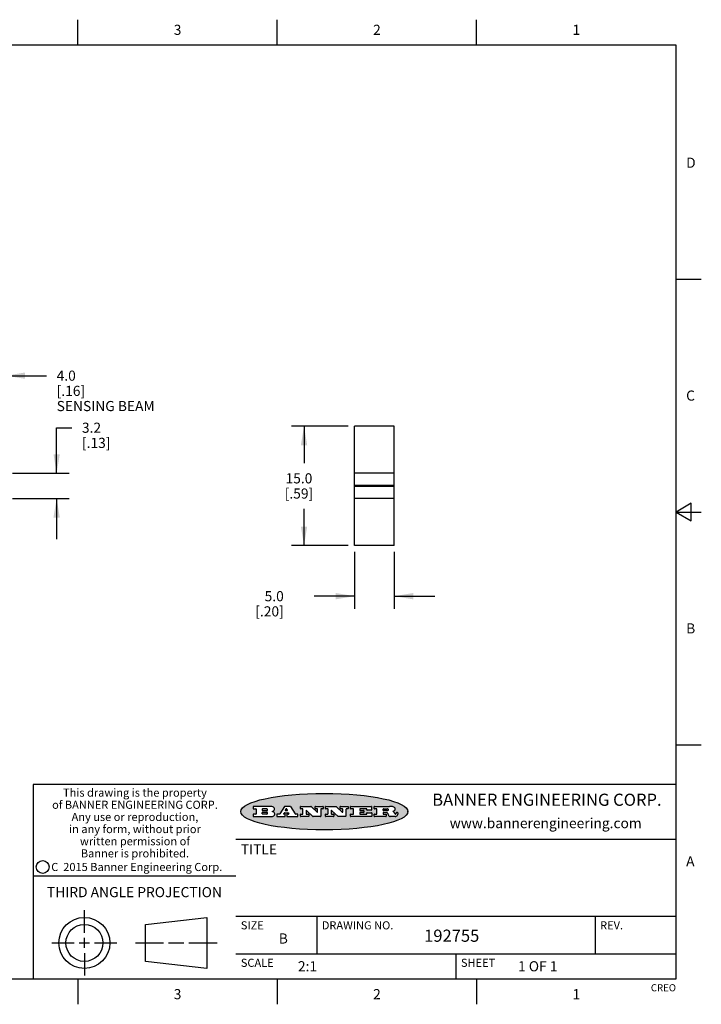
# Model space of a CAD drawing. Units: inches. Extents: x 0.4 to 16.6, y 0.6 to 10.4.
# Drawn here: x 9.9 to 16.6, y 0.6 to 10.4 of the extents above; entities that cross this region are included whole.
import ezdxf

# ---------------------------------------------------------------- set-up
doc = ezdxf.new("R2010")
doc.units = ezdxf.units.IN
doc.header["$LTSCALE"] = 0.935
doc.header["$MEASUREMENT"] = 0
doc.layers.get('0').update_dxf_attribs({"linetype": 'CONTINUOUS'})
doc.layers.add('SCHEME_DIMS', color=7, linetype='CONTINUOUS')
doc.styles.add('TEXTSTYLE_2', font='txt', dxfattribs={"width": 0.8})
doc.styles.add('TEXTSTYLE_3', font='txt', dxfattribs={"width": 0.85})
doc.styles.add('TEXTSTYLE_4', font='txt', dxfattribs={"width": 0.9})
doc.styles.add('TEXTSTYLE_5', font='txt', dxfattribs={"width": 0.75})
doc.dimstyles.new('DIMSTYLE_1', dxfattribs={"dimtxt": 0.1, "dimasz": 0.1875, "dimexe": 0.125, "dimexo": 0.0625, "dimgap": 0.1, "dimtad": 0, "dimtih": 1, "dimtoh": 1, "dimdec": 1, "dimlfac": 0.5, "dimzin": 4, "dimdsep": 46, "dimtxsty": 'STANDARD', "dimblk": '_FILLED', "dimblk1": '_FILLED', "dimblk2": '_FILLED', "dimcen": 0.09, "dimadec": 0, "dimazin": 0, "dimtp": 0.5, "dimtm": 0.5, "dimtfac": 1, "dimtdec": 1, "dimtofl": 0, "dimtmove": 0, "dimatfit": 3, "dimldrblk": '_FILLED', "dimfxl": 1, "dimtolj": 1, "dimtzin": 4, "dimarcsym": 0})
doc.dimstyles.new('DIMSTYLE_2', dxfattribs={"dimtxt": 0.1, "dimasz": 0.1875, "dimexe": 0.125, "dimexo": 0.0625, "dimgap": 0.1, "dimtad": 0, "dimtih": 1, "dimtoh": 1, "dimdec": 1, "dimlfac": 0.5, "dimzin": 4, "dimdsep": 46, "dimtxsty": 'STANDARD', "dimblk": '_FILLED', "dimblk1": '_FILLED', "dimblk2": '_FILLED', "dimcen": 0.09, "dimadec": 0, "dimazin": 0, "dimtp": 0.1, "dimtm": 0.1, "dimtfac": 1, "dimtdec": 1, "dimtofl": 0, "dimtmove": 0, "dimatfit": 3, "dimldrblk": '_FILLED', "dimfxl": 1, "dimtolj": 1, "dimtzin": 4, "dimarcsym": 0})

# ---------------------------------------------------------------- blocks, each defined once
blk = doc.blocks.new('_FILLED')
at = {"color": 0, "linetype": 'BYBLOCK'}
blk.add_solid([(0, 0), (-1, 0.167), (-1, -0.167)], dxfattribs=at)
blk = doc.blocks.new('*D2')
at = {"layer": 'SCHEME_DIMS', "color": 7, "linetype": 'CONTINUOUS'}
for p, q in [((10.2603, 5.882), (10.2603, 6.332)), ((10.2603, 6.332), (10.4103, 6.332)), ((9.8228, 5.882), (10.3853, 5.882)), ((9.8228, 5.632), (10.3853, 5.632)), ((10.2603, 5.632), (10.2603, 5.232))]:
    blk.add_line(p, q, dxfattribs=at)
at = {"layer": 'SCHEME_DIMS', "color": 7, "linetype": 'CONTINUOUS', "xscale": 0.1875, "yscale": 0.1875, "zscale": 0.1875}
for p, rotation in [((10.2603, 5.882), 270), ((10.2603, 5.632), 90)]:
    blk.add_blockref('_FILLED', p, dxfattribs=dict(at, rotation=rotation))
at = {"layer": 'SCHEME_DIMS', "color": 7, "linetype": 'CONTINUOUS', "insert": (10.5103, 6.382), "char_height": 0.1, "width": 0.5, "attachment_point": 1, "line_spacing_factor": 0.9}
blk.add_mtext('3.2\\P[.13]', dxfattribs=at)
blk = doc.blocks.new('*D5')
at = {"layer": 'SCHEME_DIMS', "color": 7, "linetype": 'CONTINUOUS'}
for p, q in [((9.4463, 6.3255), (9.4463, 6.971)), ((9.7603, 6.4085), (9.7603, 6.971)), ((9.4463, 6.846), (9.0463, 6.846)), ((9.7603, 6.846), (10.1603, 6.846))]:
    blk.add_line(p, q, dxfattribs=at)
at = {"layer": 'SCHEME_DIMS', "color": 7, "linetype": 'CONTINUOUS', "xscale": 0.1875, "yscale": 0.1875, "zscale": 0.1875}
blk.add_blockref('_FILLED', (9.4463, 6.846), dxfattribs=at)
at = {"layer": 'SCHEME_DIMS', "color": 7, "linetype": 'CONTINUOUS', "xscale": 0.1875, "yscale": 0.1875, "zscale": 0.1875, "rotation": 180}
blk.add_blockref('_FILLED', (9.7603, 6.846), dxfattribs=at)
at = {"layer": 'SCHEME_DIMS', "color": 7, "linetype": 'CONTINUOUS', "insert": (10.2603, 6.896), "char_height": 0.1, "width": 1.2, "attachment_point": 1, "line_spacing_factor": 0.9}
blk.add_mtext('4.0\\P[.16]\\PSENSING BEAM', dxfattribs=at)
blk = doc.blocks.new('*D6')
at = {"layer": 'SCHEME_DIMS', "color": 7, "linetype": 'CONTINUOUS'}
for p, q in [((13.2046, 5.1055), (13.2046, 4.543)), ((13.5966, 5.1055), (13.5966, 4.543)), ((13.2046, 4.668), (12.8046, 4.668)), ((13.5966, 4.668), (13.9966, 4.668))]:
    blk.add_line(p, q, dxfattribs=at)
at = {"layer": 'SCHEME_DIMS', "color": 7, "linetype": 'CONTINUOUS', "xscale": 0.1875, "yscale": 0.1875, "zscale": 0.1875}
blk.add_blockref('_FILLED', (13.2046, 4.668), dxfattribs=at)
at = {"layer": 'SCHEME_DIMS', "color": 7, "linetype": 'CONTINUOUS', "xscale": 0.1875, "yscale": 0.1875, "zscale": 0.1875, "rotation": 180}
blk.add_blockref('_FILLED', (13.5966, 4.668), dxfattribs=at)
at = {"layer": 'SCHEME_DIMS', "color": 7, "linetype": 'CONTINUOUS', "insert": (12.5046, 4.718), "char_height": 0.1, "width": 0.5, "attachment_point": 3, "line_spacing_factor": 0.9}
blk.add_mtext('5.0\\P[.20]', dxfattribs=at)
blk = doc.blocks.new('*D7')
at = {"layer": 'SCHEME_DIMS', "color": 7, "linetype": 'CONTINUOUS'}
for p, q in [((13.1421, 6.346), (12.5796, 6.346)), ((12.7046, 6.346), (12.7046, 5.982)), ((12.7046, 5.168), (12.7046, 5.532)), ((13.1421, 5.168), (12.5796, 5.168))]:
    blk.add_line(p, q, dxfattribs=at)
at = {"layer": 'SCHEME_DIMS', "color": 7, "linetype": 'CONTINUOUS', "xscale": 0.1875, "yscale": 0.1875, "zscale": 0.1875}
for p, rotation in [((12.7046, 6.346), 90), ((12.7046, 5.168), 270)]:
    blk.add_blockref('_FILLED', p, dxfattribs=dict(at, rotation=rotation))
at = {"layer": 'SCHEME_DIMS', "color": 7, "linetype": 'CONTINUOUS', "insert": (12.6546, 5.882), "char_height": 0.1, "width": 0.5, "attachment_point": 2, "line_spacing_factor": 0.9}
blk.add_mtext('15.0\\P[.59]', dxfattribs=at)

msp = doc.modelspace()

# ---------------------------------------------------------------- hatches: boundary and pattern name
at = {"linetype": 'CONTINUOUS'}
h = msp.add_hatch(color=7, dxfattribs=at)
edge = h.paths.add_edge_path()
edge.add_arc((13.5577, 2.5085), 0.0173, 232.47135, 267.33819)
edge.add_arc((13.5608, 2.5144), 0.0239, 209.82476, 235.12551)
edge.add_arc((13.5807, 2.5212), 0.0447, 195.53159, 204.76244)
edge.add_line((13.5376, 2.5093), (13.5358, 2.5153))
edge.add_arc((13.4974, 2.5055), 0.0396, 14.32011, 22.49847)
edge.add_arc((13.5202, 2.5145), 0.0151, 24.09826, 63.03695)
edge.add_arc((13.5161, 2.5062), 0.0244, 63.3666, 90.39377)
edge.add_line((13.516, 2.5306), (13.4883, 2.5306))
edge.add_arc((13.4883, 2.5281), 0.00247, 89.99996, 180.00004)
edge.add_line((13.4859, 2.5281), (13.4859, 2.5184))
edge.add_arc((13.4883, 2.5184), 0.00247, 179.99996, 270.00004)
edge.add_line((13.4883, 2.516), (13.513, 2.516))
edge.add_arc((13.513, 2.5135), 0.00247, 359.99996, 90.00004)
edge.add_line((13.5155, 2.5135), (13.5155, 2.4937))
edge.add_arc((13.513, 2.4937), 0.00247, 269.99996, 0.00004)
edge.add_line((13.513, 2.4912), (13.3994, 2.4912))
edge.add_arc((13.3994, 2.4937), 0.00247, 179.99996, 270.00004)
edge.add_line((13.397, 2.4937), (13.397, 2.5135))
edge.add_arc((13.3994, 2.5135), 0.00247, 89.99996, 180.00004)
edge.add_line((13.3994, 2.516), (13.4222, 2.516))
edge.add_arc((13.4222, 2.5185), 0.00247, 269.99996, 0.00004)
edge.add_line((13.4247, 2.5185), (13.4247, 2.5648))
edge.add_arc((13.4222, 2.5648), 0.00247, 359.99996, 90.00004)
edge.add_line((13.4222, 2.5673), (13.3994, 2.5673))
edge.add_arc((13.3994, 2.5698), 0.00247, 179.99996, 270.00004)
edge.add_line((13.397, 2.5698), (13.397, 2.5896))
edge.add_arc((13.3994, 2.5896), 0.00247, 89.99996, 180.00004)
edge.add_line((13.3994, 2.592), (13.549, 2.592))
edge.add_arc((13.5464, 2.4095), 0.1826, 79.86185, 89.16409)
edge.add_arc((13.5727, 2.5503), 0.0393, 59.12021, 81.47302)
edge.add_arc((13.5783, 2.5567), 0.031, 34.75409, 62.0879)
edge.add_arc((13.59, 2.5652), 0.0165, 1.54845, 33.50332)
edge.add_arc((13.5933, 2.5654), 0.0132, 331.151, 1.2054)
edge.add_arc((13.5823, 2.572), 0.0261, 305.63738, 329.97276)
edge.add_arc((13.552, 2.6153), 0.0789, 292.90616, 305.25747)
edge.add_arc((13.5283, 2.4386), 0.1173, 58.61477, 62.37372)
edge.add_arc((13.5761, 2.5167), 0.0257, 39.38043, 59.03611)
edge.add_arc((13.575, 2.5167), 0.0266, 20.36309, 37.97271)
edge.add_arc((13.5571, 2.5095), 0.0459, 15.67403, 20.99173)
edge.add_arc((13.6157, 2.5251), 0.0147, 192.70545, 206.05949)
edge.add_arc((13.6072, 2.5209), 0.00524, 205.52321, 227.50549)
edge.add_arc((13.6055, 2.5191), 0.00273, 228.51176, 266.14858)
edge.add_line((13.6053, 2.5164), (13.6064, 2.5164))
edge.add_arc((13.6063, 2.5296), 0.0132, 270.2662, 281.24049)
edge.add_arc((13.6075, 2.5239), 0.00739, 280.82882, 305.08375)
edge.add_arc((13.6079, 2.523), 0.00646, 306.50862, 340.21624)
edge.add_arc((13.6027, 2.5248), 0.0119, 340.78839, 1.16915)
edge.add_line((13.6147, 2.525), (13.6147, 2.5276))
edge.add_arc((13.6171, 2.5276), 0.00247, 89.99996, 180.00004)
edge.add_line((13.6171, 2.5301), (13.6293, 2.5301))
edge.add_arc((13.6293, 2.5276), 0.00247, 359.99996, 90.00004)
edge.add_line((13.6317, 2.5276), (13.6317, 2.5161))
edge.add_arc((13.6142, 2.5162), 0.0176, 332.22791, 359.65955)
edge.add_arc((13.6049, 2.5211), 0.0281, 308.50718, 332.24007)
edge.add_arc((13.5979, 2.5287), 0.0384, 288.76568, 309.61043)
edge.add_arc((13.6036, 2.5111), 0.0199, 271.85866, 289.41313)
edge.add_line((13.6043, 2.4912), (13.5569, 2.4912))
edge = h.paths.add_edge_path()
edge.add_arc((13.1673, 2.4937), 0.00247, 179.99996, 270.00004)
edge.add_line((13.1648, 2.4937), (13.1648, 2.5135))
edge.add_arc((13.1673, 2.5135), 0.00247, 89.99996, 180.00004)
edge.add_line((13.1673, 2.516), (13.1912, 2.516))
edge.add_arc((13.1912, 2.5185), 0.00247, 269.99996, 0.00004)
edge.add_line((13.1937, 2.5185), (13.1937, 2.5648))
edge.add_arc((13.1912, 2.5648), 0.00247, 359.99996, 90.00004)
edge.add_line((13.1912, 2.5673), (13.1673, 2.5673))
edge.add_arc((13.1673, 2.5698), 0.00247, 179.99996, 270.00004)
edge.add_line((13.1648, 2.5698), (13.1648, 2.5896))
edge.add_arc((13.1673, 2.5896), 0.00247, 89.99996, 180.00004)
edge.add_line((13.1673, 2.592), (13.3691, 2.592))
edge.add_arc((13.3691, 2.5896), 0.00247, 359.99996, 90.00004)
edge.add_line((13.3716, 2.5896), (13.3716, 2.5566))
edge.add_arc((13.3691, 2.5566), 0.00247, 269.99996, 0.00004)
edge.add_line((13.3691, 2.5541), (13.3272, 2.5541))
edge.add_arc((13.3272, 2.5566), 0.00247, 179.99996, 270.00004)
edge.add_line((13.3248, 2.5566), (13.3248, 2.5648))
edge.add_arc((13.3223, 2.5648), 0.00247, 359.99996, 90.00004)
edge.add_line((13.3223, 2.5673), (13.2583, 2.5673))
edge.add_arc((13.2583, 2.5648), 0.00247, 89.99996, 180.00004)
edge.add_line((13.2558, 2.5648), (13.2558, 2.5533))
edge.add_arc((13.2583, 2.5533), 0.00247, 179.99996, 270.00004)
edge.add_line((13.2583, 2.5508), (13.2934, 2.5508))
edge.add_arc((13.2934, 2.5483), 0.00247, 359.99996, 90.00004)
edge.add_line((13.2959, 2.5483), (13.2959, 2.535))
edge.add_arc((13.2934, 2.535), 0.00247, 269.99996, 0.00004)
edge.add_line((13.2934, 2.5325), (13.2583, 2.5325))
edge.add_arc((13.2583, 2.53), 0.00247, 89.99996, 180.00004)
edge.add_line((13.2558, 2.53), (13.2558, 2.5185))
edge.add_arc((13.2583, 2.5185), 0.00247, 179.99996, 270.00004)
edge.add_line((13.2583, 2.516), (13.3233, 2.516))
edge.add_arc((13.3233, 2.5185), 0.00247, 269.99996, 0.00004)
edge.add_line((13.3257, 2.5185), (13.3257, 2.5267))
edge.add_arc((13.3282, 2.5267), 0.00247, 89.99996, 180.00004)
edge.add_line((13.3282, 2.5292), (13.3705, 2.5292))
edge.add_arc((13.3705, 2.5267), 0.00247, 359.99996, 90.00004)
edge.add_line((13.373, 2.5267), (13.373, 2.4937))
edge.add_arc((13.3705, 2.4937), 0.00247, 269.99996, 0.00004)
edge.add_line((13.3705, 2.4912), (13.1673, 2.4912))
edge = h.paths.add_edge_path()
edge.add_arc((13.0426, 2.4937), 0.00247, 226.3478, 270.00312)
edge.add_line((13.0409, 2.4919), (12.9776, 2.5523))
edge.add_arc((12.9759, 2.5505), 0.00248, 46.34613, 180.00146)
edge.add_line((12.9735, 2.5505), (12.9735, 2.5185))
edge.add_arc((12.9759, 2.5185), 0.00247, 179.99996, 270.00004)
edge.add_line((12.9759, 2.516), (12.9963, 2.516))
edge.add_arc((12.9963, 2.5135), 0.00247, 359.99996, 90.00004)
edge.add_line((12.9987, 2.5135), (12.9987, 2.4937))
edge.add_arc((12.9963, 2.4937), 0.00247, 269.99996, 0.00004)
edge.add_line((12.9963, 2.4912), (12.9206, 2.4912))
edge.add_arc((12.9206, 2.4937), 0.00247, 179.99996, 270.00004)
edge.add_line((12.9181, 2.4937), (12.9181, 2.5135))
edge.add_arc((12.9206, 2.5135), 0.00247, 89.99996, 180.00004)
edge.add_line((12.9206, 2.516), (12.9392, 2.516))
edge.add_arc((12.9392, 2.5185), 0.00247, 269.99996, 0.00004)
edge.add_line((12.9417, 2.5185), (12.9417, 2.5648))
edge.add_arc((12.9392, 2.5648), 0.00247, 359.99996, 90.00004)
edge.add_line((12.9392, 2.5673), (12.9206, 2.5673))
edge.add_arc((12.9206, 2.5698), 0.00247, 179.99996, 270.00004)
edge.add_line((12.9181, 2.5698), (12.9181, 2.5896))
edge.add_arc((12.9206, 2.5896), 0.00247, 89.99996, 180.00004)
edge.add_line((12.9206, 2.592), (13.0211, 2.592))
edge.add_arc((13.0211, 2.5896), 0.00247, 46.3478, 90.00312)
edge.add_line((13.0228, 2.5913), (13.0828, 2.5341))
edge.add_arc((13.0845, 2.5359), 0.00248, 226.34613, 0.00146)
edge.add_line((13.087, 2.5359), (13.087, 2.5648))
edge.add_arc((13.0845, 2.5648), 0.00247, 359.99996, 90.00004)
edge.add_line((13.0845, 2.5673), (13.0657, 2.5673))
edge.add_arc((13.0657, 2.5698), 0.00247, 179.99996, 270.00004)
edge.add_line((13.0633, 2.5698), (13.0633, 2.5896))
edge.add_arc((13.0657, 2.5896), 0.00247, 89.99996, 180.00004)
edge.add_line((13.0657, 2.592), (13.1397, 2.592))
edge.add_arc((13.1397, 2.5896), 0.00247, 359.99996, 90.00004)
edge.add_line((13.1422, 2.5896), (13.1422, 2.5698))
edge.add_arc((13.1397, 2.5698), 0.00247, 269.99996, 0.00004)
edge.add_line((13.1397, 2.5673), (13.1218, 2.5673))
edge.add_arc((13.1218, 2.5648), 0.00247, 89.99996, 180.00004)
edge.add_line((13.1193, 2.5648), (13.1193, 2.4937))
edge.add_arc((13.1168, 2.4937), 0.00247, 269.99996, 0.00004)
edge.add_line((13.1168, 2.4912), (13.0426, 2.4912))
edge = h.paths.add_edge_path()
edge.add_arc((12.7944, 2.4937), 0.00248, 226.35937, 270.01469)
edge.add_line((12.7927, 2.4919), (12.7294, 2.5523))
edge.add_arc((12.7277, 2.5505), 0.00248, 46.34613, 180.00146)
edge.add_line((12.7252, 2.5505), (12.7252, 2.5185))
edge.add_arc((12.7277, 2.5185), 0.00247, 179.99996, 270.00004)
edge.add_line((12.7277, 2.516), (12.748, 2.516))
edge.add_arc((12.748, 2.5135), 0.00247, 359.99996, 90.00004)
edge.add_line((12.7505, 2.5135), (12.7505, 2.4937))
edge.add_arc((12.748, 2.4937), 0.00247, 269.99996, 0.00004)
edge.add_line((12.748, 2.4912), (12.6723, 2.4912))
edge.add_arc((12.6723, 2.4937), 0.00247, 179.99996, 270.00004)
edge.add_line((12.6699, 2.4937), (12.6699, 2.5135))
edge.add_arc((12.6723, 2.5135), 0.00247, 89.99996, 180.00004)
edge.add_line((12.6723, 2.516), (12.691, 2.516))
edge.add_arc((12.691, 2.5185), 0.00247, 269.99996, 0.00004)
edge.add_line((12.6935, 2.5185), (12.6935, 2.5648))
edge.add_arc((12.691, 2.5648), 0.00247, 359.99996, 90.00004)
edge.add_line((12.691, 2.5673), (12.6723, 2.5673))
edge.add_arc((12.6723, 2.5698), 0.00247, 179.99996, 270.00004)
edge.add_line((12.6699, 2.5698), (12.6699, 2.5896))
edge.add_arc((12.6723, 2.5896), 0.00247, 89.99996, 180.00004)
edge.add_line((12.6723, 2.592), (12.7728, 2.592))
edge.add_arc((12.7728, 2.5896), 0.00247, 46.3478, 90.00312)
edge.add_line((12.7745, 2.5913), (12.8345, 2.5341))
edge.add_arc((12.8362, 2.5359), 0.00248, 226.34613, 0.00146)
edge.add_line((12.8387, 2.5359), (12.8387, 2.5648))
edge.add_arc((12.8362, 2.5648), 0.00247, 359.99996, 90.00004)
edge.add_line((12.8362, 2.5673), (12.8175, 2.5673))
edge.add_arc((12.8175, 2.5698), 0.00247, 179.99996, 270.00004)
edge.add_line((12.815, 2.5698), (12.815, 2.5896))
edge.add_arc((12.8175, 2.5896), 0.00247, 89.99996, 180.00004)
edge.add_line((12.8175, 2.592), (12.8915, 2.592))
edge.add_arc((12.8915, 2.5896), 0.00247, 359.99996, 90.00004)
edge.add_line((12.8939, 2.5896), (12.8939, 2.5698))
edge.add_arc((12.8915, 2.5698), 0.00247, 269.99996, 0.00004)
edge.add_line((12.8915, 2.5673), (12.8735, 2.5673))
edge.add_arc((12.8735, 2.5648), 0.00247, 89.99996, 180.00004)
edge.add_line((12.8711, 2.5648), (12.8711, 2.4937))
edge.add_arc((12.8686, 2.4937), 0.00247, 269.99996, 0.00004)
edge.add_line((12.8686, 2.4912), (12.7944, 2.4912))
edge = h.paths.add_edge_path()
edge.add_arc((12.3792, 2.5396), 0.0485, 273.21764, 303.07491)
edge.add_arc((12.3941, 2.5169), 0.0213, 303.04882, 355.72631)
edge.add_arc((12.4, 2.5169), 0.0154, 354.04545, 5.1878)
edge.add_arc((12.3932, 2.5167), 0.0222, 4.07934, 69.83433)
edge.add_line((12.4008, 2.5375), (12.3908, 2.5411))
edge.add_line((12.3908, 2.5411), (12.399, 2.5459))
edge.add_arc((12.3772, 2.5827), 0.0428, 300.69905, 319.05918)
edge.add_arc((12.3972, 2.5666), 0.0172, 315.91451, 16.00491)
edge.add_arc((12.3922, 2.5632), 0.0229, 20.65639, 62.33169)
edge.add_arc((12.3716, 2.5303), 0.0617, 59.53856, 90.0051)
edge.add_line((12.3716, 2.592), (12.2055, 2.592))
edge.add_arc((12.2055, 2.5896), 0.00247, 89.99996, 180.00004)
edge.add_line((12.203, 2.5896), (12.203, 2.5698))
edge.add_arc((12.2055, 2.5698), 0.00247, 179.99996, 270.00004)
edge.add_line((12.2055, 2.5673), (12.2294, 2.5673))
edge.add_arc((12.2294, 2.5648), 0.00247, 359.99996, 90.00004)
edge.add_line((12.2319, 2.5648), (12.2319, 2.5185))
edge.add_arc((12.2294, 2.5185), 0.00247, 269.99996, 0.00004)
edge.add_line((12.2294, 2.516), (12.2055, 2.516))
edge.add_arc((12.2055, 2.5135), 0.00247, 89.99996, 180.00004)
edge.add_line((12.203, 2.5135), (12.203, 2.4937))
edge.add_arc((12.2055, 2.4937), 0.00247, 179.99996, 270.00004)
edge.add_line((12.2055, 2.4912), (12.382, 2.4912))
edge = h.paths.add_edge_path()
edge.add_arc((12.5169, 2.4937), 0.00247, 269.99996, 0.00004)
edge.add_line((12.5193, 2.4937), (12.5193, 2.5135))
edge.add_arc((12.5169, 2.5135), 0.00247, 359.99996, 90.00004)
edge.add_line((12.5169, 2.516), (12.5056, 2.516))
edge.add_arc((12.5056, 2.5185), 0.00248, 147.60633, 270.00253)
edge.add_line((12.5035, 2.5198), (12.509, 2.5285))
edge.add_arc((12.5111, 2.5271), 0.00248, 89.99837, 147.60217)
edge.add_line((12.5111, 2.5296), (12.546, 2.5296))
edge.add_arc((12.546, 2.5271), 0.00248, 32.89594, 89.98751)
edge.add_line((12.5481, 2.5285), (12.5537, 2.5198))
edge.add_arc((12.5516, 2.5185), 0.00248, 270.00049, 32.90898)
edge.add_line((12.5516, 2.516), (12.5372, 2.516))
edge.add_arc((12.5372, 2.5135), 0.00247, 89.99996, 180.00004)
edge.add_line((12.5347, 2.5135), (12.5347, 2.4937))
edge.add_arc((12.5372, 2.4937), 0.00247, 179.99996, 270.00004)
edge.add_line((12.5372, 2.4912), (12.6424, 2.4912))
edge.add_arc((12.6424, 2.4937), 0.00247, 269.99996, 0.00004)
edge.add_line((12.6449, 2.4937), (12.6449, 2.5135))
edge.add_arc((12.6424, 2.5135), 0.00247, 359.99996, 90.00004)
edge.add_line((12.6424, 2.516), (12.6224, 2.516))
edge.add_arc((12.6224, 2.5185), 0.00247, 212.90564, 269.99721)
edge.add_line((12.6203, 2.5171), (12.5726, 2.5909))
edge.add_arc((12.5705, 2.5896), 0.00247, 32.91722, 90.00879)
edge.add_line((12.5705, 2.592), (12.5133, 2.592))
edge.add_arc((12.5133, 2.5896), 0.00248, 89.99837, 147.60217)
edge.add_line((12.5112, 2.5909), (12.4644, 2.5171))
edge.add_arc((12.4623, 2.5185), 0.00248, 269.99837, 327.60217)
edge.add_line((12.4623, 2.516), (12.4395, 2.516))
edge.add_arc((12.4395, 2.5135), 0.00247, 89.99996, 180.00004)
edge.add_line((12.437, 2.5135), (12.437, 2.4937))
edge.add_arc((12.4395, 2.4937), 0.00247, 179.99996, 270.00004)
edge.add_line((12.4395, 2.4912), (12.5169, 2.4912))
edge = h.paths.add_edge_path()
edge.add_arc((12.2949, 2.5185), 0.00247, 179.99996, 270.00004)
edge.add_line((12.2924, 2.5185), (12.2924, 2.5308))
edge.add_arc((12.2949, 2.5308), 0.00247, 89.99996, 180.00004)
edge.add_line((12.2949, 2.5333), (12.3363, 2.5333))
edge.add_arc((12.3363, 2.5246), 0.00866, 270, 90)
edge.add_line((12.3363, 2.516), (12.2949, 2.516))
edge = h.paths.add_edge_path()
edge.add_arc((13.4883, 2.5521), 0.00247, 179.99996, 270.00004)
edge.add_line((13.4859, 2.5521), (13.4859, 2.5648))
edge.add_arc((13.4883, 2.5648), 0.00247, 89.99996, 180.00004)
edge.add_line((13.4883, 2.5673), (13.5251, 2.5673))
edge.add_arc((13.5236, 2.5388), 0.0285, 70.38349, 86.89227)
edge.add_arc((13.5285, 2.5519), 0.0146, 54.6746, 71.16606)
edge.add_arc((13.5336, 2.5587), 0.00603, 20.90556, 56.78517)
edge.add_arc((13.5349, 2.5594), 0.00458, 355.62354, 18.99427)
edge.add_arc((13.5337, 2.5597), 0.00581, 318.85153, 353.64223)
edge.add_arc((13.5295, 2.5629), 0.0111, 306.75841, 320.45022)
edge.add_arc((13.5239, 2.5707), 0.0207, 289.68834, 306.41849)
edge.add_arc((13.522, 2.575), 0.0254, 270.73275, 290.44189)
edge.add_line((13.5223, 2.5496), (13.4883, 2.5496))
edge = h.paths.add_edge_path()
edge.add_arc((12.3363, 2.5586), 0.00866, 270, 90)
edge.add_line((12.3363, 2.5673), (12.2949, 2.5673))
edge.add_arc((12.2949, 2.5648), 0.00247, 89.99996, 180.00004)
edge.add_line((12.2924, 2.5648), (12.2924, 2.5524))
edge.add_arc((12.2949, 2.5524), 0.00247, 179.99996, 270.00004)
edge.add_line((12.2949, 2.55), (12.3363, 2.55))
edge = h.paths.add_edge_path()
edge.add_arc((12.5402, 2.553), 0.00248, 270.00049, 32.90898)
edge.add_line((12.5422, 2.5544), (12.535, 2.5656))
edge.add_arc((12.5329, 2.5643), 0.00248, 32.89594, 89.98751)
edge.add_line((12.5329, 2.5667), (12.5267, 2.5667))
edge.add_arc((12.5267, 2.5643), 0.00248, 89.99837, 147.60217)
edge.add_line((12.5246, 2.5656), (12.5175, 2.5544))
edge.add_arc((12.5196, 2.553), 0.00248, 147.60633, 270.00253)
edge.add_line((12.5196, 2.5506), (12.5402, 2.5506))
edge = h.paths.add_edge_path()
edge.add_ellipse((12.9047, 2.5404), major_axis=(-0.825, 0), ratio=0.218572, start_angle=0, end_angle=360)

# ---------------------------------------------------------------- linework, layer by layer
at = {"color": 7, "linetype": 'CONTINUOUS'}
for p, q in [((10.47, 10.112), (10.47, 10.362)), ((12.44, 10.112), (12.44, 10.362)), ((14.41, 10.112), (14.41, 10.362)), ((16.38, 10.112), (0.62, 10.112)), ((16.38, 0.887), (16.38, 10.112)), ((16.38, 7.7995), (16.63, 7.7995)), ((13.2046, 5.168), (13.2046, 6.346)), ((13.5966, 6.346), (13.2046, 6.346)), ((13.5966, 5.168), (13.5966, 6.346)), ((13.5966, 5.882), (13.2046, 5.882)), ((13.5966, 5.762), (13.2046, 5.762)), ((13.5966, 5.752), (13.2046, 5.752)), ((13.5966, 5.632), (13.2046, 5.632)), ((16.53, 5.5861), (16.38, 5.4995)), ((16.53, 5.4129), (16.53, 5.5861)), ((16.38, 5.4995), (16.63, 5.4995)), ((16.38, 5.4995), (16.53, 5.4129)), ((13.5966, 5.168), (13.2046, 5.168)), ((16.38, 3.1995), (16.63, 3.1995)), ((16.38, 2.807), (10.03, 2.807)), ((10.03, 2.807), (10.03, 0.887)), ((12.203, 2.5896), (12.203, 2.5698)), ((12.3716, 2.592), (12.2055, 2.592)), ((12.2055, 2.5673), (12.2294, 2.5673)), ((12.2319, 2.5648), (12.2319, 2.5185)), ((12.2924, 2.5648), (12.2924, 2.5524)), ((12.2924, 2.5185), (12.2924, 2.5308)), ((12.3363, 2.5673), (12.2949, 2.5673)), ((12.2949, 2.55), (12.3363, 2.55)), ((12.2949, 2.5333), (12.3363, 2.5333)), ((12.3908, 2.5411), (12.399, 2.5459)), ((12.4008, 2.5375), (12.3908, 2.5411)), ((12.5112, 2.5909), (12.4644, 2.5171)), ((12.5111, 2.5296), (12.546, 2.5296)), ((12.5705, 2.592), (12.5133, 2.592)), ((12.5246, 2.5656), (12.5175, 2.5544)), ((12.5196, 2.5506), (12.5402, 2.5506)), ((12.5329, 2.5667), (12.5267, 2.5667)), ((12.5422, 2.5544), (12.535, 2.5656)), ((12.6203, 2.5171), (12.5726, 2.5909)), ((12.6699, 2.5698), (12.6699, 2.5896)), ((12.6723, 2.592), (12.7728, 2.592)), ((12.691, 2.5673), (12.6723, 2.5673)), ((12.6935, 2.5185), (12.6935, 2.5648)), ((12.7252, 2.5505), (12.7252, 2.5185)), ((12.7927, 2.4919), (12.7294, 2.5523)), ((12.7745, 2.5913), (12.8345, 2.5341)), ((12.815, 2.5698), (12.815, 2.5896)), ((12.8175, 2.592), (12.8915, 2.592)), ((12.8362, 2.5673), (12.8175, 2.5673)), ((12.8387, 2.5359), (12.8387, 2.5648)), ((12.8711, 2.5648), (12.8711, 2.4937)), ((12.8915, 2.5673), (12.8735, 2.5673)), ((12.8939, 2.5896), (12.8939, 2.5698)), ((12.9181, 2.5698), (12.9181, 2.5896)), ((12.9206, 2.592), (13.0211, 2.592)), ((12.9392, 2.5673), (12.9206, 2.5673)), ((12.9417, 2.5185), (12.9417, 2.5648)), ((12.9735, 2.5505), (12.9735, 2.5185)), ((13.0409, 2.4919), (12.9776, 2.5523)), ((13.0228, 2.5913), (13.0828, 2.5341)), ((13.0633, 2.5698), (13.0633, 2.5896)), ((13.0657, 2.592), (13.1397, 2.592)), ((13.0845, 2.5673), (13.0657, 2.5673)), ((13.087, 2.5359), (13.087, 2.5648)), ((13.1193, 2.5648), (13.1193, 2.4937)), ((13.1397, 2.5673), (13.1218, 2.5673)), ((13.1422, 2.5896), (13.1422, 2.5698)), ((13.1648, 2.5698), (13.1648, 2.5896)), ((13.1673, 2.592), (13.3691, 2.592)), ((13.1912, 2.5673), (13.1673, 2.5673)), ((13.1937, 2.5185), (13.1937, 2.5648)), ((13.2558, 2.5648), (13.2558, 2.5533)), ((13.2558, 2.53), (13.2558, 2.5185)), ((13.3223, 2.5673), (13.2583, 2.5673)), ((13.2583, 2.5508), (13.2934, 2.5508)), ((13.2934, 2.5325), (13.2583, 2.5325)), ((13.2959, 2.5483), (13.2959, 2.535)), ((13.3248, 2.5566), (13.3248, 2.5648)), ((13.3691, 2.5541), (13.3272, 2.5541)), ((13.3282, 2.5292), (13.3705, 2.5292)), ((13.3716, 2.5896), (13.3716, 2.5566)), ((13.397, 2.5698), (13.397, 2.5896)), ((13.3994, 2.592), (13.549, 2.592)), ((13.4222, 2.5673), (13.3994, 2.5673)), ((13.4247, 2.5185), (13.4247, 2.5648)), ((13.4859, 2.5521), (13.4859, 2.5648)), ((13.4883, 2.5673), (13.5251, 2.5673)), ((13.5223, 2.5496), (13.4883, 2.5496)), ((13.516, 2.5306), (13.4883, 2.5306)), ((13.6171, 2.5301), (13.6293, 2.5301)), ((13.7287, 2.5351), (13.7287, 2.5457)), ((12.203, 2.5135), (12.203, 2.4937)), ((12.2294, 2.516), (12.2055, 2.516)), ((12.2055, 2.4912), (12.382, 2.4912)), ((12.3363, 2.516), (12.2949, 2.516)), ((12.437, 2.5135), (12.437, 2.4937)), ((12.4623, 2.516), (12.4395, 2.516)), ((12.4395, 2.4912), (12.5169, 2.4912)), ((12.5035, 2.5198), (12.509, 2.5285)), ((12.5169, 2.516), (12.5056, 2.516)), ((12.5193, 2.4937), (12.5193, 2.5135)), ((12.5347, 2.5135), (12.5347, 2.4937)), ((12.5516, 2.516), (12.5372, 2.516)), ((12.5372, 2.4912), (12.6424, 2.4912)), ((12.5481, 2.5285), (12.5537, 2.5198)), ((12.6424, 2.516), (12.6224, 2.516)), ((12.6449, 2.4937), (12.6449, 2.5135)), ((12.6699, 2.4937), (12.6699, 2.5135)), ((12.6723, 2.516), (12.691, 2.516)), ((12.748, 2.4912), (12.6723, 2.4912)), ((12.7277, 2.516), (12.748, 2.516)), ((12.7505, 2.5135), (12.7505, 2.4937)), ((12.8686, 2.4912), (12.7944, 2.4912)), ((12.9181, 2.4937), (12.9181, 2.5135)), ((12.9206, 2.516), (12.9392, 2.516)), ((12.9963, 2.4912), (12.9206, 2.4912)), ((12.9759, 2.516), (12.9963, 2.516)), ((12.9987, 2.5135), (12.9987, 2.4937)), ((13.1168, 2.4912), (13.0426, 2.4912)), ((13.1648, 2.4937), (13.1648, 2.5135)), ((13.1673, 2.516), (13.1912, 2.516)), ((13.3705, 2.4912), (13.1673, 2.4912)), ((13.2583, 2.516), (13.3233, 2.516)), ((13.3257, 2.5185), (13.3257, 2.5267)), ((13.373, 2.5267), (13.373, 2.4937)), ((13.397, 2.4937), (13.397, 2.5135)), ((13.3994, 2.516), (13.4222, 2.516)), ((13.513, 2.4912), (13.3994, 2.4912)), ((13.4859, 2.5281), (13.4859, 2.5184)), ((13.4883, 2.516), (13.513, 2.516)), ((13.5155, 2.5135), (13.5155, 2.4937)), ((13.5376, 2.5093), (13.5358, 2.5153)), ((13.6043, 2.4912), (13.5569, 2.4912)), ((13.6053, 2.5164), (13.6064, 2.5164)), ((13.6147, 2.525), (13.6147, 2.5276)), ((13.6317, 2.5276), (13.6317, 2.5161)), ((12.03, 2.267), (16.38, 2.267)), ((10.03, 1.907), (12.03, 1.907)), ((10.5343, 1.3433), (10.5343, 1.5654)), ((11.139, 1.426), (11.7453, 1.4954)), ((11.7453, 1.4954), (11.7453, 0.9912)), ((12.03, 1.507), (16.38, 1.507)), ((12.83, 1.507), (12.83, 1.137)), ((15.58, 1.507), (15.58, 1.137)), ((11.139, 1.0606), (11.139, 1.426)), ((10.5343, 1.1933), (10.5343, 1.2933)), ((10.2122, 1.2433), (10.4343, 1.2433)), ((10.4843, 1.2433), (10.5843, 1.2433)), ((10.6343, 1.2433), (10.8564, 1.2433)), ((11.039, 1.2433), (11.3171, 1.2433)), ((11.3671, 1.2433), (11.5172, 1.2433)), ((11.5672, 1.2433), (11.8453, 1.2433)), ((10.5343, 1.1433), (10.5343, 0.9212)), ((12.03, 1.137), (16.38, 1.137)), ((14.205, 1.137), (14.205, 0.887)), ((11.7453, 0.9912), (11.139, 1.0606)), ((0.62, 0.887), (16.38, 0.887)), ((10.47, 0.887), (10.47, 0.637)), ((12.44, 0.887), (12.44, 0.637)), ((14.41, 0.887), (14.41, 0.637))]:
    msp.add_line(p, q, dxfattribs=at)
for centre, radius in [((10.1226, 1.9936), 0.0638), ((10.5343, 1.2433), 0.2521), ((10.5343, 1.2433), 0.1827)]:
    msp.add_circle(centre, radius, dxfattribs=at)
for centre, radius, start, end in [((12.2055, 2.5896), 0.00247, 89.99996, 180.00004), ((12.2055, 2.5698), 0.00247, 179.99996, 270.00004), ((12.2294, 2.5648), 0.00247, 359.99996, 90.00004), ((12.2949, 2.5648), 0.00247, 89.99996, 180.00004), ((12.2949, 2.5524), 0.00247, 179.99996, 270.00004), ((12.2949, 2.5308), 0.00247, 89.99996, 180.00004), ((12.3363, 2.5586), 0.00866, 270, 90), ((12.3363, 2.5246), 0.00866, 270, 90), ((12.3716, 2.5303), 0.0617, 59.53856, 90.0051), ((12.3772, 2.5827), 0.0428, 300.69905, 319.05918), ((12.3932, 2.5167), 0.0222, 4.07934, 69.83433), ((12.3922, 2.5632), 0.0229, 20.65639, 62.33169), ((12.3972, 2.5666), 0.0172, 315.91451, 16.00491), ((12.5111, 2.5271), 0.00248, 89.99837, 147.60217), ((12.5133, 2.5896), 0.00248, 89.99837, 147.60217), ((12.5196, 2.553), 0.00248, 147.60633, 270.00253), ((12.5267, 2.5643), 0.00248, 89.99837, 147.60217), ((12.5329, 2.5643), 0.00248, 32.89594, 89.98751), ((12.5402, 2.553), 0.00248, 270.00049, 32.90898), ((12.546, 2.5271), 0.00248, 32.89594, 89.98751), ((12.5705, 2.5896), 0.00247, 32.91722, 90.00879), ((12.6723, 2.5896), 0.00247, 89.99996, 180.00004), ((12.6723, 2.5698), 0.00247, 179.99996, 270.00004), ((12.691, 2.5648), 0.00247, 359.99996, 90.00004), ((12.7277, 2.5505), 0.00248, 46.34613, 180.00146), ((12.7728, 2.5896), 0.00247, 46.3478, 90.00312), ((12.8175, 2.5896), 0.00247, 89.99996, 180.00004), ((12.8175, 2.5698), 0.00247, 179.99996, 270.00004), ((12.8362, 2.5359), 0.00248, 226.34613, 0.00146), ((12.8362, 2.5648), 0.00247, 359.99996, 90.00004), ((12.8735, 2.5648), 0.00247, 89.99996, 180.00004), ((12.8915, 2.5896), 0.00247, 359.99996, 90.00004), ((12.8915, 2.5698), 0.00247, 269.99996, 0.00004), ((12.9206, 2.5896), 0.00247, 89.99996, 180.00004), ((12.9206, 2.5698), 0.00247, 179.99996, 270.00004), ((12.9392, 2.5648), 0.00247, 359.99996, 90.00004), ((12.9759, 2.5505), 0.00248, 46.34613, 180.00146), ((13.0211, 2.5896), 0.00247, 46.3478, 90.00312), ((13.0657, 2.5896), 0.00247, 89.99996, 180.00004), ((13.0657, 2.5698), 0.00247, 179.99996, 270.00004), ((13.0845, 2.5359), 0.00248, 226.34613, 0.00146), ((13.0845, 2.5648), 0.00247, 359.99996, 90.00004), ((13.1218, 2.5648), 0.00247, 89.99996, 180.00004), ((13.1397, 2.5896), 0.00247, 359.99996, 90.00004), ((13.1397, 2.5698), 0.00247, 269.99996, 0.00004), ((13.1673, 2.5896), 0.00247, 89.99996, 180.00004), ((13.1673, 2.5698), 0.00247, 179.99996, 270.00004), ((13.1912, 2.5648), 0.00247, 359.99996, 90.00004), ((13.2583, 2.5648), 0.00247, 89.99996, 180.00004), ((13.2583, 2.5533), 0.00247, 179.99996, 270.00004), ((13.2583, 2.53), 0.00247, 89.99996, 180.00004), ((13.2934, 2.5483), 0.00247, 359.99996, 90.00004), ((13.2934, 2.535), 0.00247, 269.99996, 0.00004), ((13.3223, 2.5648), 0.00247, 359.99996, 90.00004), ((13.3272, 2.5566), 0.00247, 179.99996, 270.00004), ((13.3282, 2.5267), 0.00247, 89.99996, 180.00004), ((13.3691, 2.5896), 0.00247, 359.99996, 90.00004), ((13.3691, 2.5566), 0.00247, 269.99996, 0.00004), ((13.3705, 2.5267), 0.00247, 359.99996, 90.00004), ((13.3994, 2.5896), 0.00247, 89.99996, 180.00004), ((13.3994, 2.5698), 0.00247, 179.99996, 270.00004), ((13.4222, 2.5648), 0.00247, 359.99996, 90.00004), ((13.4883, 2.5648), 0.00247, 89.99996, 180.00004), ((13.4883, 2.5521), 0.00247, 179.99996, 270.00004), ((13.4883, 2.5281), 0.00247, 89.99996, 180.00004), ((13.5161, 2.5062), 0.0244, 63.3666, 90.39377), ((13.522, 2.575), 0.0254, 270.73275, 290.44189), ((13.5236, 2.5388), 0.0285, 70.38349, 86.89227), ((13.5239, 2.5707), 0.0207, 289.68834, 306.41849), ((13.5285, 2.5519), 0.0146, 54.6746, 71.16606), ((13.5295, 2.5629), 0.0111, 306.75841, 320.45022), ((13.5336, 2.5587), 0.00603, 20.90556, 56.78517), ((13.5337, 2.5597), 0.00581, 318.85153, 353.64223), ((13.5349, 2.5594), 0.00458, 355.62354, 18.99427), ((13.5464, 2.4095), 0.1826, 79.86185, 89.16409), ((13.5727, 2.5503), 0.0393, 59.12021, 81.47302), ((13.552, 2.6153), 0.0789, 292.90616, 305.25747), ((13.5283, 2.4386), 0.1173, 58.61477, 62.37372), ((13.5761, 2.5167), 0.0257, 39.38043, 59.03611), ((13.5783, 2.5567), 0.031, 34.75409, 62.0879), ((13.575, 2.5167), 0.0266, 20.36309, 37.97271), ((13.5823, 2.572), 0.0261, 305.63738, 329.97276), ((13.59, 2.5652), 0.0165, 1.54845, 33.50332), ((13.5933, 2.5654), 0.0132, 331.151, 1.2054), ((13.6171, 2.5276), 0.00247, 89.99996, 180.00004), ((13.6293, 2.5276), 0.00247, 359.99996, 90.00004), ((12.2055, 2.5135), 0.00247, 89.99996, 180.00004), ((12.2055, 2.4937), 0.00247, 179.99996, 270.00004), ((12.2294, 2.5185), 0.00247, 269.99996, 0.00004), ((12.2949, 2.5185), 0.00247, 179.99996, 270.00004), ((12.3792, 2.5396), 0.0485, 273.21764, 303.07491), ((12.3941, 2.5169), 0.0213, 303.04882, 355.72631), ((12.4, 2.5169), 0.0154, 354.04545, 5.1878), ((12.4395, 2.5135), 0.00247, 89.99996, 180.00004), ((12.4395, 2.4937), 0.00247, 179.99996, 270.00004), ((12.4623, 2.5185), 0.00248, 269.99837, 327.60217), ((12.5056, 2.5185), 0.00248, 147.60633, 270.00253), ((12.5169, 2.5135), 0.00247, 359.99996, 90.00004), ((12.5169, 2.4937), 0.00247, 269.99996, 0.00004), ((12.5372, 2.5135), 0.00247, 89.99996, 180.00004), ((12.5372, 2.4937), 0.00247, 179.99996, 270.00004), ((12.5516, 2.5185), 0.00248, 270.00049, 32.90898), ((12.6224, 2.5185), 0.00247, 212.90564, 269.99721), ((12.6424, 2.5135), 0.00247, 359.99996, 90.00004), ((12.6424, 2.4937), 0.00247, 269.99996, 0.00004), ((12.6723, 2.5135), 0.00247, 89.99996, 180.00004), ((12.6723, 2.4937), 0.00247, 179.99996, 270.00004), ((12.691, 2.5185), 0.00247, 269.99996, 0.00004), ((12.7277, 2.5185), 0.00247, 179.99996, 270.00004), ((12.748, 2.5135), 0.00247, 359.99996, 90.00004), ((12.748, 2.4937), 0.00247, 269.99996, 0.00004), ((12.7944, 2.4937), 0.00248, 226.35937, 270.01469), ((12.8686, 2.4937), 0.00247, 269.99996, 0.00004), ((12.9206, 2.5135), 0.00247, 89.99996, 180.00004), ((12.9206, 2.4937), 0.00247, 179.99996, 270.00004), ((12.9392, 2.5185), 0.00247, 269.99996, 0.00004), ((12.9759, 2.5185), 0.00247, 179.99996, 270.00004), ((12.9963, 2.5135), 0.00247, 359.99996, 90.00004), ((12.9963, 2.4937), 0.00247, 269.99996, 0.00004), ((13.0426, 2.4937), 0.00247, 226.3478, 270.00312), ((13.1168, 2.4937), 0.00247, 269.99996, 0.00004), ((13.1673, 2.5135), 0.00247, 89.99996, 180.00004), ((13.1673, 2.4937), 0.00247, 179.99996, 270.00004), ((13.1912, 2.5185), 0.00247, 269.99996, 0.00004), ((13.2583, 2.5185), 0.00247, 179.99996, 270.00004), ((13.3233, 2.5185), 0.00247, 269.99996, 0.00004), ((13.3705, 2.4937), 0.00247, 269.99996, 0.00004), ((13.3994, 2.5135), 0.00247, 89.99996, 180.00004), ((13.3994, 2.4937), 0.00247, 179.99996, 270.00004), ((13.4222, 2.5185), 0.00247, 269.99996, 0.00004), ((13.4883, 2.5184), 0.00247, 179.99996, 270.00004), ((13.513, 2.5135), 0.00247, 359.99996, 90.00004), ((13.513, 2.4937), 0.00247, 269.99996, 0.00004), ((13.5202, 2.5145), 0.0151, 24.09826, 63.03695), ((13.4974, 2.5055), 0.0396, 14.32011, 22.49847), ((13.5807, 2.5212), 0.0447, 195.53159, 204.76244), ((13.5608, 2.5144), 0.0239, 209.82476, 235.12551), ((13.5577, 2.5085), 0.0173, 232.47135, 267.33819), ((13.5571, 2.5095), 0.0459, 15.67403, 20.99173), ((13.6157, 2.5251), 0.0147, 192.70545, 206.05949), ((13.6072, 2.5209), 0.00524, 205.52321, 227.50549), ((13.6055, 2.5191), 0.00273, 228.51176, 266.14858), ((13.6036, 2.5111), 0.0199, 271.85866, 289.41313), ((13.6063, 2.5296), 0.0132, 270.2662, 281.24049), ((13.6075, 2.5239), 0.00739, 280.82882, 305.08375), ((13.5979, 2.5287), 0.0384, 288.76568, 309.61043), ((13.6079, 2.523), 0.00646, 306.50862, 340.21624), ((13.6027, 2.5248), 0.0119, 340.78839, 1.16915), ((13.6049, 2.5211), 0.0281, 308.50718, 332.24007), ((13.6142, 2.5162), 0.0176, 332.22791, 359.65955)]:
    msp.add_arc(centre, radius, start, end, dxfattribs=at)
msp.add_ellipse((12.9047, 2.5404), major_axis=(-0.825, 0), ratio=0.218572, dxfattribs=at)

# ---------------------------------------------------------------- texts
at = {"color": 7, "linetype": 'CONTINUOUS', "line_spacing_factor": 0.9}
for s, insert, char_height, width, attachment_point, style in [('3', (11.455, 10.312), 0.1, 0.08, 2, 'TEXTSTYLE_2'), ('2', (13.425, 10.312), 0.1, 0.08, 2, 'TEXTSTYLE_2'), ('1', (15.395, 10.312), 0.1, 0.08, 2, 'TEXTSTYLE_2'), ('D', (16.48, 8.9995), 0.1, 0.08, 1, 'TEXTSTYLE_2'), ('C', (16.48, 6.6995), 0.1, 0.08, 1, 'TEXTSTYLE_2'), ('B', (16.48, 4.3995), 0.1, 0.08, 1, 'TEXTSTYLE_2'), ('This drawing is the property\\Pof BANNER ENGINEERING CORP.\\PAny use or reproduction,\\Pin any form, without prior\\Pwritten permission of\\PBanner is prohibited.', (11.034, 2.7679), 0.08, 1.904, 2, 'TEXTSTYLE_3'), ('BANNER ENGINEERING CORP.', (15.1043, 2.7175), 0.12, 2.592, 2, 'TEXTSTYLE_4'), ('www.bannerengineering.com', (15.0923, 2.4765), 0.1, 2, 2, 'TEXTSTYLE_2'), ('TITLE', (12.08, 2.217), 0.1, 0.4, 1, 'TEXTSTYLE_2'), ('A', (16.48, 2.0995), 0.1, 0.08, 1, 'TEXTSTYLE_2'), ('C  2015 Banner Engineering Corp.', (11.052, 2.0334), 0.08, 1.92, 2, 'TEXTSTYLE_5'), ('THIRD ANGLE PROJECTION', (11.0288, 1.7949), 0.1, 1.76, 2, 'TEXTSTYLE_2'), ('B', (12.5, 1.337), 0.1, 0.08, 2, 'TEXTSTYLE_2'), ('3', (11.455, 0.787), 0.1, 0.08, 2, 'TEXTSTYLE_2'), ('2', (13.425, 0.787), 0.1, 0.08, 2, 'TEXTSTYLE_2'), ('1', (15.395, 0.787), 0.1, 0.08, 2, 'TEXTSTYLE_2')]:
    msp.add_mtext(s, dxfattribs=dict(at, insert=insert, char_height=char_height, width=width, attachment_point=attachment_point, style=style))
for s, insert, char_height, width, attachment_point in [('SIZE', (12.08, 1.457), 0.08, 0.32, 1), ('DRAWING NO.', (12.88, 1.457), 0.08, 0.88, 1), ('192755', (13.8912, 1.3747), 0.12, 0.72, 1), ('REV.', (15.63, 1.457), 0.08, 0.32, 1), ('SCALE', (12.08, 1.087), 0.08, 0.4, 1), ('SHEET', (14.255, 1.087), 0.08, 0.4, 1), ('2:1', (12.6443, 1.0628), 0.1, 0.3, 1), ('1 OF 1', (14.8193, 1.0628), 0.1, 0.6, 1), ('CREO', (16.38, 0.8354), 0.07, 0.28, 3)]:
    msp.add_mtext(s, dxfattribs=dict(at, insert=insert, char_height=char_height, width=width, attachment_point=attachment_point))

# ---------------------------------------------------------------- dimensions: what is measured, and where the dimension line sits
at = {"layer": 'SCHEME_DIMS', "color": 7, "linetype": 'CONTINUOUS'}
dim = msp.add_linear_dim(base=(9.4463, 6.846), p1=(9.7603, 6.346), p2=(9.4463, 6.263), angle=180, text='<>\\PSENSING BEAM', dimstyle='DIMSTYLE_1', dxfattribs=at)
dim.commit()
dim.dimension.update_dxf_attribs({"geometry": '*D5', "text_midpoint": (10.8603, 6.696), "dimtype": 160})
for base, p1, p2, picture, middle in [((10.2603, 5.632), (9.7603, 5.882), (9.7603, 5.632), '*D2', (10.7603, 6.257)), ((12.7046, 5.168), (13.2046, 6.346), (13.2046, 5.168), '*D7', (12.7046, 5.757))]:
    dim = msp.add_linear_dim(base=base, p1=p1, p2=p2, angle=270, dimstyle='DIMSTYLE_2', dxfattribs=at)
    dim.commit()
    dim.dimension.update_dxf_attribs({"geometry": picture, "text_midpoint": middle, "dimtype": 160})
dim = msp.add_linear_dim(base=(13.5966, 4.668), p1=(13.2046, 5.168), p2=(13.5966, 5.168), dimstyle='DIMSTYLE_2', dxfattribs=at)
dim.commit()
dim.dimension.update_dxf_attribs({"geometry": '*D6', "text_midpoint": (12.4546, 4.593), "dimtype": 160})

doc.saveas('drawing.dxf')
